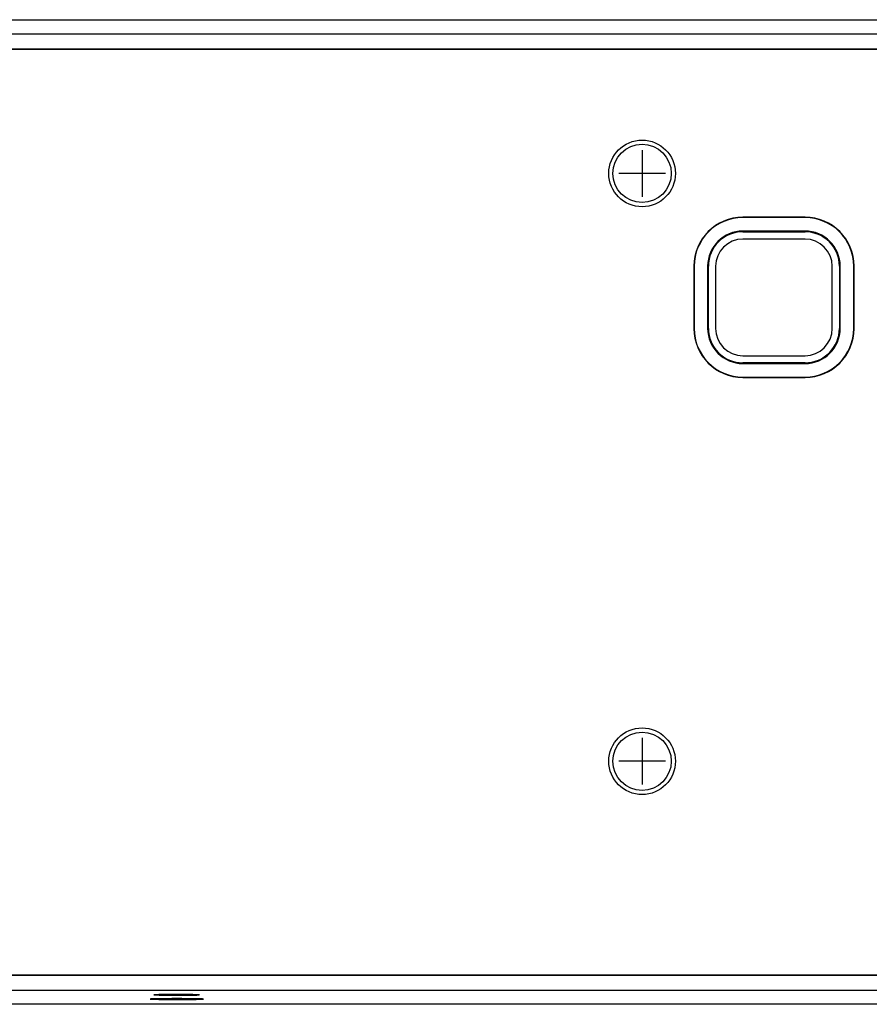
# Model space of a CAD drawing. Extents: x -1080 to 1080, y -1611 to 1599.
# Drawn here: x 478 to 568, y -952 to -848 of the extents above; entities that cross this region are included whole.
import ezdxf

# ---------------------------------------------------------------- set-up
doc = ezdxf.new("R2010")
doc.units = 0
doc.header["$LTSCALE"] = 60.96
doc.layers.add('DATA', color=7, linetype='CONTINUOUS')

msp = doc.modelspace()

# ---------------------------------------------------------------- linework, layer by layer
at = {"layer": 'DATA', "color": 7, "linetype": 'CONTINUOUS'}
for p, q in [((294.55, -847.66), (705.31, -847.66)), ((294.55, -849.17), (705.45, -849.17)), ((388.47, -850.75), (705.29, -850.75)), ((388.5, -850.78), (705.26, -850.78)), ((544.11, -861.52), (544.11, -866.48)), ((544.11, -861.52), (544.11, -866.48)), ((546.59, -864), (541.63, -864)), ((546.59, -864), (541.63, -864)), ((554.82, -868.69), (554.82, -868.66)), ((561.43, -868.66), (554.82, -868.66)), ((561.43, -868.69), (554.82, -868.69)), ((561.43, -868.69), (561.43, -868.66)), ((561.43, -870.13), (554.82, -870.13)), ((554.82, -870.21), (554.82, -870.13)), ((554.82, -870.21), (561.43, -870.21)), ((561.43, -870.21), (561.43, -870.13)), ((561.43, -870.98), (554.83, -870.98)), ((549.64, -873.87), (549.61, -873.87)), ((549.61, -873.87), (549.61, -880.48)), ((549.64, -873.87), (549.64, -880.48)), ((551.08, -873.87), (551.08, -880.48)), ((551.17, -873.87), (551.08, -873.87)), ((551.17, -880.48), (551.17, -873.87)), ((551.93, -873.88), (551.93, -880.48)), ((564.33, -880.48), (564.33, -873.88)), ((565.09, -873.87), (565.17, -873.87)), ((565.09, -873.87), (565.09, -880.48)), ((565.17, -880.48), (565.17, -873.87)), ((566.61, -880.48), (566.61, -873.87)), ((566.61, -873.87), (566.65, -873.87)), ((566.65, -880.48), (566.65, -873.87)), ((549.64, -880.48), (549.61, -880.48)), ((551.17, -880.48), (551.08, -880.48)), ((565.09, -880.48), (565.17, -880.48)), ((566.61, -880.48), (566.65, -880.48)), ((554.83, -883.38), (561.43, -883.38)), ((554.83, -883.38), (554.83, -883.38)), ((554.83, -883.38), (557.68, -883.38)), ((557.68, -883.38), (557.68, -883.38)), ((557.68, -883.38), (558.58, -883.38)), ((558.58, -883.38), (561.43, -883.38)), ((554.82, -884.14), (554.82, -884.22)), ((561.43, -884.14), (554.82, -884.14)), ((554.82, -884.22), (561.43, -884.22)), ((561.43, -884.14), (561.43, -884.22)), ((554.82, -885.66), (561.43, -885.66)), ((554.82, -885.66), (554.82, -885.69)), ((554.82, -885.69), (561.43, -885.69)), ((561.43, -885.66), (561.43, -885.69)), ((544.11, -924.02), (544.11, -928.98)), ((544.11, -924.02), (544.11, -928.98)), ((546.59, -926.5), (541.63, -926.5)), ((546.59, -926.5), (541.63, -926.5)), ((388.47, -949.25), (705.29, -949.25)), ((388.5, -949.22), (705.26, -949.22)), ((385.27, -950.83), (686.72, -950.83)), ((705.31, -952.34), (185.53, -952.34)), ((492.17, -951.76), (492.17, -951.79)), ((492.65, -951.8), (492.65, -951.78)), ((492.65, -951.78), (494.24, -951.78)), ((492.65, -951.8), (492.66, -951.78)), ((494.24, -951.8), (492.65, -951.8)), ((494.24, -951.75), (495.05, -951.75)), ((494.24, -951.78), (494.24, -951.75)), ((494.24, -951.75), (494.24, -951.78)), ((494.24, -951.82), (494.25, -951.75)), ((494.24, -951.8), (494.24, -951.75)), ((494.24, -951.82), (494.24, -951.8)), ((495.05, -951.82), (494.24, -951.82)), ((495.05, -951.75), (495.05, -951.78)), ((495.05, -951.78), (495.05, -951.75)), ((495.05, -951.75), (495.05, -951.8)), ((495.05, -951.82), (495.05, -951.75)), ((495.05, -951.78), (496.64, -951.78)), ((495.05, -951.8), (495.05, -951.82)), ((496.64, -951.8), (495.05, -951.8)), ((496.64, -951.8), (496.63, -951.78)), ((496.64, -951.78), (496.64, -951.8)), ((497.12, -951.79), (497.12, -951.76))]:
    msp.add_line(p, q, dxfattribs=at)
for points in [[(497.05, -951.33), (497.06, -951.33), (496.84, -951.32), (496.36, -951.3), (495.69, -951.3), (494.9, -951.29), (494.09, -951.29), (493.34, -951.3), (492.73, -951.31), (492.34, -951.32), (492.21, -951.33), (492.36, -951.35), (492.76, -951.36), (493.38, -951.37), (494.14, -951.38), (494.65, -951.38), (494.65, -951.38)], [(497.11, -951.81), (497.2, -951.81), (497.49, -951.79), (497.39, -951.77), (496.93, -951.76), (496.15, -951.75), (495.17, -951.74), (494.12, -951.74), (493.14, -951.75), (492.37, -951.76), (491.9, -951.77), (491.8, -951.79), (492.09, -951.81), (492.72, -951.83), (493.61, -951.83), (494.65, -951.84), (494.65, -951.84)], [(494.65, -951.83), (495.59, -951.83), (496.4, -951.82), (496.93, -951.8), (497.12, -951.79), (496.93, -951.77), (496.4, -951.76), (495.59, -951.75), (494.65, -951.75), (493.7, -951.75), (492.9, -951.76), (492.36, -951.77), (492.17, -951.79), (492.17, -951.79)]]:
    msp.add_lwpolyline(points, dxfattribs=at)
at = {"layer": 'DATA', "color": 7, "linetype": 'CONTINUOUS', "flags": 128}
msp.add_lwpolyline([(494.65, -951.38), (494.65, -951.38), (494.66, -951.38), (494.67, -951.38), (494.67, -951.38), (494.68, -951.38), (494.69, -951.38), (494.69, -951.38), (494.7, -951.38), (494.7, -951.38), (494.71, -951.38), (494.72, -951.38), (494.72, -951.38), (494.73, -951.38), (494.74, -951.38), (494.74, -951.38), (494.75, -951.38), (494.76, -951.38), (494.76, -951.38), (494.77, -951.38), (494.78, -951.38), (494.78, -951.38), (494.79, -951.38), (494.79, -951.38), (494.8, -951.38), (494.81, -951.38), (494.81, -951.38), (494.82, -951.38), (494.83, -951.38), (494.83, -951.38), (494.84, -951.38), (494.85, -951.38), (494.85, -951.38), (494.86, -951.38), (494.86, -951.38), (494.87, -951.38), (494.88, -951.38), (494.88, -951.38), (494.89, -951.38), (494.9, -951.38), (494.9, -951.38), (494.91, -951.38), (494.92, -951.38), (494.92, -951.38), (494.93, -951.38), (494.93, -951.38), (494.94, -951.38), (494.95, -951.38), (494.95, -951.38), (494.96, -951.38), (494.97, -951.38), (494.97, -951.38), (494.98, -951.38), (494.99, -951.38), (494.99, -951.38), (495, -951.38), (495, -951.38), (495.01, -951.38), (495.02, -951.38), (495.02, -951.38), (495.03, -951.38), (495.04, -951.38), (495.04, -951.38), (495.05, -951.38), (495.05, -951.38), (495.06, -951.38), (495.07, -951.38), (495.07, -951.38), (495.08, -951.38), (495.09, -951.38), (495.09, -951.38), (495.1, -951.38), (495.11, -951.38), (495.11, -951.38), (495.12, -951.38), (495.12, -951.38), (495.13, -951.38), (495.14, -951.38), (495.14, -951.38), (495.15, -951.38), (495.16, -951.38), (495.16, -951.38), (495.17, -951.38), (495.17, -951.38), (495.18, -951.38), (495.19, -951.38), (495.19, -951.38), (495.2, -951.38), (495.21, -951.38), (495.21, -951.38), (495.22, -951.38), (495.22, -951.38), (495.23, -951.38), (495.24, -951.38), (495.24, -951.38), (495.25, -951.38), (495.25, -951.38), (495.26, -951.38), (495.27, -951.38), (495.27, -951.38), (495.28, -951.38), (495.29, -951.38), (495.29, -951.38), (495.3, -951.37), (495.3, -951.37), (495.31, -951.37), (495.32, -951.37), (495.32, -951.37), (495.33, -951.37), (495.34, -951.37), (495.34, -951.37), (495.35, -951.37), (495.35, -951.37), (495.36, -951.37), (495.37, -951.37), (495.37, -951.37), (495.38, -951.37), (495.38, -951.37), (495.39, -951.37), (495.4, -951.37), (495.4, -951.37), (495.41, -951.37), (495.42, -951.37), (495.42, -951.37), (495.43, -951.37), (495.43, -951.37), (495.44, -951.37), (495.45, -951.37), (495.45, -951.37), (495.46, -951.37), (495.46, -951.37), (495.47, -951.37), (495.48, -951.37), (495.48, -951.37), (495.49, -951.37), (495.49, -951.37), (495.5, -951.37), (495.51, -951.37), (495.51, -951.37), (495.52, -951.37), (495.52, -951.37), (495.53, -951.37), (495.54, -951.37), (495.54, -951.37), (495.55, -951.37), (495.55, -951.37), (495.56, -951.37), (495.57, -951.37), (495.57, -951.37), (495.58, -951.37), (495.58, -951.37), (495.59, -951.37), (495.6, -951.37), (495.6, -951.37), (495.61, -951.37), (495.61, -951.37), (495.62, -951.37), (495.63, -951.37), (495.63, -951.37), (495.64, -951.37), (495.64, -951.37), (495.65, -951.37), (495.65, -951.37), (495.66, -951.37), (495.67, -951.37), (495.67, -951.37), (495.68, -951.37), (495.68, -951.37), (495.69, -951.37), (495.7, -951.37), (495.7, -951.37), (495.71, -951.37), (495.71, -951.37), (495.72, -951.37), (495.72, -951.37), (495.73, -951.37), (495.74, -951.37), (495.74, -951.37), (495.75, -951.37), (495.75, -951.37), (495.76, -951.37), (495.76, -951.37), (495.77, -951.37), (495.78, -951.37), (495.78, -951.37), (495.79, -951.37), (495.79, -951.37), (495.8, -951.37), (495.8, -951.37), (495.81, -951.37), (495.81, -951.37), (495.82, -951.37), (495.83, -951.37), (495.83, -951.37), (495.84, -951.37), (495.84, -951.37), (495.85, -951.37), (495.85, -951.37), (495.86, -951.37), (495.86, -951.37), (495.87, -951.37), (495.88, -951.37), (495.88, -951.37), (495.89, -951.37), (495.89, -951.37), (495.9, -951.37), (495.9, -951.37), (495.91, -951.37), (495.91, -951.37), (495.92, -951.37), (495.93, -951.37), (495.93, -951.37), (495.94, -951.37), (495.94, -951.37), (495.95, -951.37), (495.95, -951.37), (495.96, -951.37), (495.96, -951.37), (495.97, -951.37), (495.97, -951.37), (495.98, -951.37), (495.98, -951.37), (495.99, -951.37), (496, -951.37), (496, -951.37), (496.01, -951.37), (496.01, -951.37), (496.02, -951.37), (496.02, -951.37), (496.03, -951.37), (496.03, -951.37), (496.04, -951.37), (496.04, -951.37), (496.05, -951.37), (496.05, -951.37), (496.06, -951.37), (496.06, -951.37), (496.07, -951.37), (496.07, -951.37), (496.08, -951.37), (496.08, -951.37), (496.09, -951.37), (496.09, -951.37), (496.1, -951.37), (496.11, -951.37), (496.11, -951.37), (496.12, -951.37), (496.12, -951.37), (496.13, -951.37), (496.13, -951.37), (496.14, -951.37), (496.14, -951.37), (496.15, -951.37), (496.15, -951.37), (496.16, -951.37), (496.16, -951.37), (496.17, -951.37), (496.17, -951.37), (496.18, -951.37), (496.18, -951.37), (496.19, -951.37), (496.19, -951.37), (496.2, -951.37), (496.2, -951.37), (496.21, -951.37), (496.21, -951.37), (496.22, -951.37), (496.22, -951.37), (496.23, -951.37), (496.23, -951.37), (496.24, -951.37), (496.24, -951.37), (496.25, -951.37), (496.25, -951.37), (496.26, -951.37), (496.26, -951.37), (496.27, -951.37), (496.27, -951.37), (496.27, -951.37), (496.28, -951.37), (496.28, -951.37), (496.29, -951.37), (496.29, -951.37), (496.3, -951.37), (496.3, -951.37), (496.31, -951.37), (496.31, -951.37), (496.32, -951.36), (496.32, -951.36), (496.33, -951.36), (496.33, -951.36), (496.34, -951.36), (496.34, -951.36), (496.34, -951.36), (496.35, -951.36), (496.35, -951.36), (496.36, -951.36), (496.36, -951.36), (496.37, -951.36), (496.37, -951.36), (496.38, -951.36), (496.38, -951.36), (496.39, -951.36), (496.39, -951.36), (496.39, -951.36), (496.4, -951.36), (496.4, -951.36), (496.41, -951.36), (496.41, -951.36), (496.42, -951.36), (496.42, -951.36), (496.43, -951.36), (496.43, -951.36), (496.43, -951.36), (496.44, -951.36), (496.44, -951.36), (496.45, -951.36), (496.45, -951.36), (496.46, -951.36), (496.46, -951.36), (496.46, -951.36), (496.47, -951.36), (496.47, -951.36), (496.48, -951.36), (496.48, -951.36), (496.49, -951.36), (496.49, -951.36), (496.49, -951.36), (496.5, -951.36), (496.5, -951.36), (496.51, -951.36), (496.51, -951.36), (496.51, -951.36), (496.52, -951.36), (496.52, -951.36), (496.53, -951.36), (496.53, -951.36), (496.53, -951.36), (496.54, -951.36), (496.54, -951.36), (496.55, -951.36), (496.55, -951.36), (496.55, -951.36), (496.56, -951.36), (496.56, -951.36), (496.57, -951.36), (496.57, -951.36), (496.57, -951.36), (496.58, -951.36), (496.58, -951.36), (496.59, -951.36), (496.59, -951.36), (496.59, -951.36), (496.6, -951.36), (496.6, -951.36), (496.6, -951.36), (496.61, -951.36), (496.61, -951.36), (496.62, -951.36), (496.62, -951.36), (496.62, -951.36), (496.63, -951.36), (496.63, -951.36), (496.63, -951.36), (496.64, -951.36), (496.64, -951.36), (496.65, -951.36), (496.65, -951.36), (496.65, -951.36), (496.66, -951.36), (496.66, -951.36), (496.66, -951.36), (496.67, -951.36), (496.67, -951.36), (496.67, -951.36), (496.68, -951.36), (496.68, -951.36), (496.69, -951.36), (496.69, -951.36), (496.69, -951.36), (496.7, -951.36), (496.7, -951.36), (496.7, -951.36), (496.71, -951.36), (496.71, -951.36), (496.71, -951.36), (496.72, -951.36), (496.72, -951.36), (496.72, -951.36), (496.73, -951.36), (496.73, -951.36), (496.73, -951.36), (496.74, -951.36), (496.74, -951.36), (496.74, -951.36), (496.75, -951.36), (496.75, -951.36), (496.75, -951.36), (496.76, -951.36), (496.76, -951.36), (496.76, -951.35), (496.77, -951.35), (496.77, -951.35), (496.77, -951.35), (496.78, -951.35), (496.78, -951.35), (496.78, -951.35), (496.78, -951.35), (496.79, -951.35), (496.79, -951.35), (496.79, -951.35), (496.8, -951.35), (496.8, -951.35), (496.8, -951.35), (496.81, -951.35), (496.81, -951.35), (496.81, -951.35), (496.81, -951.35), (496.82, -951.35), (496.82, -951.35), (496.82, -951.35), (496.83, -951.35), (496.83, -951.35), (496.83, -951.35), (496.83, -951.35), (496.84, -951.35), (496.84, -951.35), (496.84, -951.35), (496.85, -951.35), (496.85, -951.35), (496.85, -951.35), (496.85, -951.35), (496.86, -951.35), (496.86, -951.35), (496.86, -951.35), (496.86, -951.35), (496.87, -951.35), (496.87, -951.35), (496.87, -951.35), (496.88, -951.35), (496.88, -951.35), (496.88, -951.35), (496.88, -951.35), (496.89, -951.35), (496.89, -951.35), (496.89, -951.35), (496.89, -951.35), (496.9, -951.35), (496.9, -951.35), (496.9, -951.35), (496.9, -951.35), (496.9, -951.35), (496.91, -951.35), (496.91, -951.35), (496.91, -951.35), (496.91, -951.35), (496.92, -951.35), (496.92, -951.35), (496.92, -951.35), (496.92, -951.35), (496.93, -951.35), (496.93, -951.35), (496.93, -951.35), (496.93, -951.35), (496.93, -951.35), (496.94, -951.35), (496.94, -951.35), (496.94, -951.35), (496.94, -951.35), (496.95, -951.35), (496.95, -951.35), (496.95, -951.35), (496.95, -951.35), (496.95, -951.35), (496.96, -951.35), (496.96, -951.35), (496.96, -951.35), (496.96, -951.35), (496.96, -951.35), (496.97, -951.35), (496.97, -951.35), (496.97, -951.35), (496.97, -951.35), (496.97, -951.35), (496.97, -951.35), (496.98, -951.35), (496.98, -951.35), (496.98, -951.35), (496.98, -951.35), (496.98, -951.35), (496.99, -951.35), (496.99, -951.35), (496.99, -951.35), (496.99, -951.35), (496.99, -951.35), (496.99, -951.35), (497, -951.34), (497, -951.34), (497, -951.34), (497, -951.34), (497, -951.34), (497, -951.34), (497.01, -951.34), (497.01, -951.34), (497.01, -951.34), (497.01, -951.34), (497.01, -951.34), (497.01, -951.34), (497.02, -951.34), (497.02, -951.34), (497.02, -951.34), (497.02, -951.34), (497.02, -951.34), (497.02, -951.34)], dxfattribs=at)
at = {"layer": 'DATA', "color": 7, "linetype": 'CONTINUOUS'}
for centre, radius in [((544.11, -864), 3.54), ((544.11, -864), 3.54), ((544.11, -864), 3.1), ((544.11, -864), 3.1), ((544.11, -926.5), 3.54), ((544.11, -926.5), 3.54), ((544.11, -926.5), 3.1), ((544.11, -926.5), 3.1)]:
    msp.add_circle(centre, radius, dxfattribs=at)
for centre, radius, start, end in [((554.82, -873.87), 5.21, 90, 180), ((554.82, -873.87), 5.18, 90, 180), ((561.43, -873.87), 5.21, 0, 90), ((561.43, -873.87), 5.18, 0, 90), ((554.82, -873.87), 3.74, 90, 180), ((554.82, -873.87), 3.66, 90, 180), ((561.43, -873.87), 3.74, 0, 90), ((561.43, -873.87), 3.66, 0, 90), ((554.83, -873.88), 2.9, 90, 180), ((561.43, -873.88), 2.9, 0, 90), ((554.82, -880.48), 5.21, 180, 270), ((554.82, -880.48), 5.18, 180, 270), ((554.82, -880.48), 3.74, 180, 270), ((554.82, -880.48), 3.66, 180, 270), ((554.83, -880.48), 2.9, 180, 270), ((561.43, -880.48), 2.9, 270, 0), ((561.43, -880.48), 3.74, 270, 0), ((561.43, -880.48), 5.18, 270, 0), ((561.43, -880.48), 5.21, 270, 0), ((561.43, -880.48), 3.66, 270, 0), ((494.84, -839.59), 112.25, 269.8997, 270.9474)]:
    msp.add_arc(centre, radius, start, end, dxfattribs=at)

doc.saveas('drawing.dxf')
